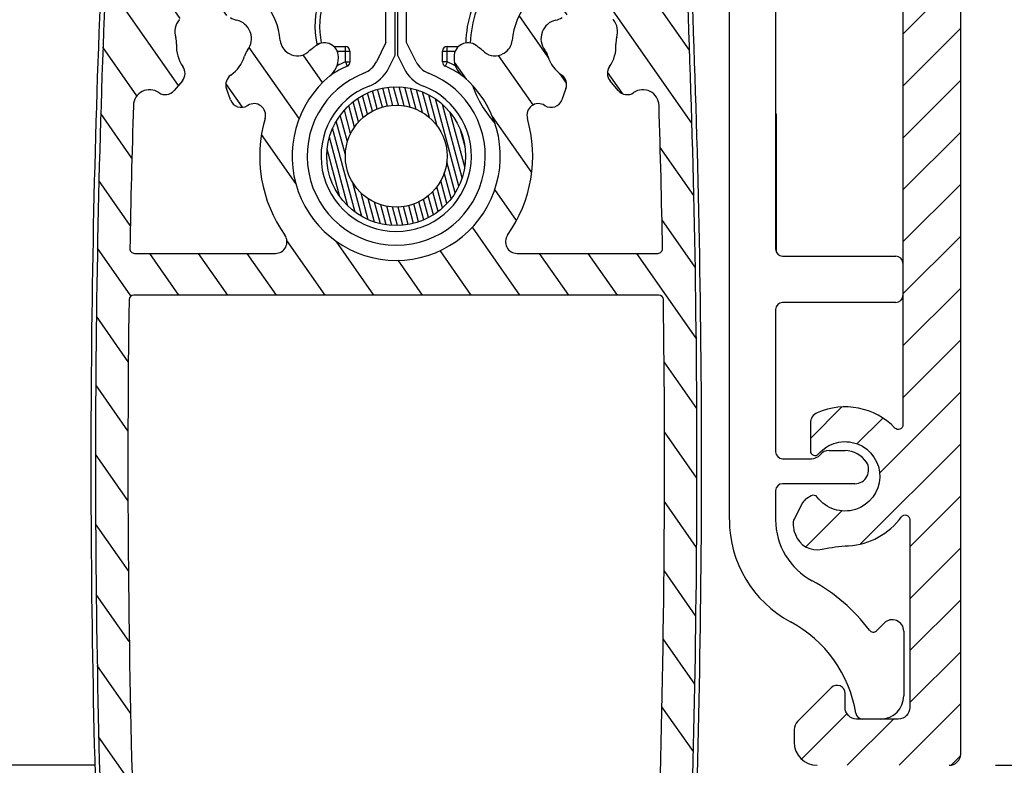
# Model space of a CAD drawing. Units: millimetres. Extents: x 378 to 4067, y 739 to 1580.
# Drawn here: x 1723 to 1766, y 1362 to 1394 of the extents above; entities that cross this region are included whole.
import ezdxf

# ---------------------------------------------------------------- set-up
doc = ezdxf.new("R2010")
doc.units = ezdxf.units.MM
for name, color, linetype in [('ALUMINIUM', 250, 'Continuous'), ('andere profielen', 180, 'Continuous'), ('Bemating', 250, 'Continuous'), ('Doek', 250, 'Continuous'), ('KS-profiel', 252, 'Continuous'), ('Screen', 5, 'Continuous')]:
    doc.layers.add(name, color=color, linetype=linetype)
doc.styles.get("Standard").update_dxf_attribs({"font": 'arial.ttf'})
doc.dimstyles.new('Copy o 1-2', dxfattribs={"dimscale": 2, "dimtxt": 2.5, "dimasz": 2.5, "dimexe": 0.5, "dimexo": 1, "dimgap": 0.5, "dimtad": 1, "dimtih": 1, "dimtoh": 1, "dimdec": 0, "dimtxsty": 'Standard', "dimcen": 2.5, "dimclrd": 256, "dimclre": 256, "dimclrt": 256, "dimadec": 0, "dimazin": 0, "dimtfac": 1, "dimtdec": 0, "dimtmove": 0, "dimatfit": 3, "dimfxl": 1, "dimlwd": -1, "dimlwe": -1, "dimarcsym": 0})

# ---------------------------------------------------------------- blocks, each defined once
blk = doc.blocks.new('A1029822_BL4', base_point=(43.3279441782, 63.8161348934))
at = {"layer": 'KS-profiel', "linetype": 'Continuous'}
for p, q in [((67.4014081961, 95.42764898530001), (67.4014081961, 94.6798574707)), ((65.6943014149, 93.9727506895), (65.1369389533, 94.53011315120001)), ((61.90140819609999, 93.32042250399999), (61.90140819609999, 75.6911877782)), ((59.90140819609999, 75.6911877782), (59.90140819609999, 91.4210386667)), ((59.6014081961, 75.39118777819999), (50.9711019316, 75.39118777819999)), ((67.1014081961, 75.39118777819999), (62.2014081961, 75.39118777819999)), ((67.4014081961, 73.6911877782), (67.4014081961, 75.0911877782)), ((59.6014081961, 73.39118777819999), (50.9711019316, 73.39118777819999)), ((62.2014081961, 73.39118777819999), (67.1014081961, 73.39118777819999)), ((59.90140819609999, 47.0046159639), (59.90140819609999, 73.0911877782)), ((61.90140819609999, 73.0911877782), (61.90140819609999, 58.6911877782)), ((61.90140819609999, 64.5358508736), (61.9214081961, 64.5358508736)), ((61.9214081961, 64.5358508736), (61.9214081961, 58.583484482)), ((61.90140819609999, 64.0653449208), (61.9214081961, 64.0653449208)), ((61.90140819609999, 64.05832289760001), (61.9214081961, 64.05832289760001)), ((61.90140819609999, 64.01618777819999), (61.9214081961, 64.01618777819999)), ((61.90140819609999, 59.0161877782), (61.9214081961, 59.0161877782)), ((61.90140819609999, 58.9740529474), (61.9214081961, 58.9740529474)), ((61.90140819609999, 58.9670304726), (61.9214081961, 58.9670304726)), ((62.2014081961, 58.3911877782), (67.1014081961, 58.3911877782)), ((67.4014081961, 58.09118777819999), (67.4014081961, 56.6911877782)), ((67.1014081961, 56.3911877782), (62.2014081961, 56.3911877782)), ((61.90140819609999, 56.09118777819999), (61.90140819609999, 49.9411877782)), ((64.2091824797, 49.9911877782), (64.9019958608, 49.9911877782)), ((62.2014081961, 49.6411877782), (63.4491597084, 49.6411877782)), ((65.3225985795, 48.5616798058), (62.2013650508, 48.56123091729999)), ((61.90140819609999, 48.2612309204), (61.90140819609999, 47.0046159639)), ((66.2570258559, 42.2074163676), (66.5872438759, 42.5376343876)), ((67.4407972665, 42.184080997), (67.4407972665, 39.3911877782)), ((66.4407972665, 38.3911877782), (65.6621022188, 38.3911877782))]:
    blk.add_line(p, q, dxfattribs=at)
for centre, radius, start, end in [((77.21379038010001, 70.04128203100001), 30, 114.9527548825, 166.3976667283), ((65.4014081961, 95.42764898530001), 2, 0, 114.9527548825), ((77.21379038010001, 70.04128203100001), 28, 118.2604247206, 122.8173864361), ((64.4298321721, 93.82300637), 1, 45, 118.2604247206), ((66.4014081961, 94.6798574707), 1, 225, 0), ((62.2014081961, 93.32042250399999), 0.3, 122.8173864361, 180), ((77.21379038010001, 70.04128203100001), 28, 129.4812796159, 166.3976667283), ((59.6014081961, 91.4210386667), 0.3, 0, 129.4812796159), ((50.9711019316, 76.39118777819999), 3, 166.3976667283, 270), ((50.9711019316, 76.39118777819999), 1, 166.3976667283, 270), ((59.6014081961, 75.6911877782), 0.3, 270, 0), ((62.2014081961, 75.6911877782), 0.3, 180, 270), ((67.1014081961, 75.0911877782), 0.3, 0, 90), ((67.1014081961, 73.6911877782), 0.3, 270, 0), ((59.6014081961, 73.0911877782), 0.3, 0, 90), ((62.2014081961, 73.0911877782), 0.3, 90, 180), ((62.2014081961, 58.6911877782), 0.3, 180, 270), ((67.1014081961, 58.09118777819999), 0.3, 0, 90), ((67.1014081961, 56.6911877782), 0.3, 270, 0), ((62.2014081961, 56.09118777819999), 0.3, 90, 180), ((62.2014081961, 49.9411877782), 0.3, 180, 270), ((63.4491597084, 50.1411877782), 0.5, 270, 319.0009169157), ((64.9019958608, 48.8782973972), 1.425, 138.5027426977, 139.0009169157), ((64.2091824797, 49.4911877782), 0.5, 90, 138.5027426977), ((64.9019958608, 48.8911877782), 1.1, 32.75065206019999, 90), ((65.3225122889, 49.1616797996), 0.6, 270.0082401455, 32.75065206019999), ((62.2014081961, 48.2612309204), 0.3, 90.0082401455, 180), ((64.9014081961, 47.0046159639), 5, 180, 241.7945594854), ((64.9014081961, 47.0046159639), 3, 180, 241.7945594854), ((59.9387465045, 37.7514009045), 7.5, 36.6603185806, 61.79455948540001), ((59.9387465045, 37.7514009045), 5.5, 9.3248732402, 61.79455948540001), ((66.9407972665, 42.184080997), 0.5, 0, 135), ((66.1156044997, 42.3488377238), 0.2, 216.6603185805999, 315), ((66.4407972665, 39.3911877782), 1, 270, 0), ((65.6621022188, 38.6911877782), 0.3, 189.3248732401999, 270)]:
    blk.add_arc(centre, radius, start, end, dxfattribs=at)
blk = doc.blocks.new('A$C29DB3BF1')
at = {"layer": 'KS-profiel'}
blk.add_blockref('A1029822_BL4', (-24.11285308829974, 25.42494711519976), dxfattribs=at)
blk = doc.blocks.new('A$C56fe2d37')
at = {"layer": 'ALUMINIUM'}
h = blk.add_hatch(dxfattribs=at)
h.set_pattern_fill('DEFAULT__254', color=256, scale=1.7249018207, angle=125, style=0, pattern_type=0)
h.set_pattern_definition([(125, (851.7717850971593, -578.6462412855001), (-1.4129568526, -0.9893630393999999), [])])
edge = h.paths.add_edge_path()
edge.add_arc((23.77788335090008, 50.25), 2, 362.3592278217, 450, ccw=False)
edge.add_line((16.40000000000009, 52.25), (23.77788335090008, 52.25))
edge.add_arc((16.40000000000009, 51.54999999999995), 0.7, 90, 270, ccw=False)
edge.add_line((16.40000000000009, 50.84999999999991), (18.38397443190001, 50.84999999999991))
edge.add_arc((18.38397443189979, 50.15000000000009), 0.7, 319.5602069084, 450, ccw=False)
edge.add_arc((21.19999999999982, 47.75), 3, 499.5602069084, 535.0838265239, ccw=False)
edge.add_arc((17.51361176360001, 48.0670832234), 0.7, 300.6555264747, 355.0838265239, ccw=False)
edge.add_line((17.82671296109993, 47.43894199909982), (17.87052450069996, 47.46490941289971))
edge.add_arc((17.46980022399998, 48.04111580969993), 0.7, 229.688756667, 300.6555264747, ccw=False)
edge.add_arc((13.19999999999982, 43.00834261320006), 5.9, 409.688756667, 414.2036743702, ccw=False)
edge.add_arc((16.29999999999995, 47.30717966529983), 0.6, 414.2036743702, 540, ccw=False)
edge.add_line((15.69999999999982, 47.30717966529983), (15.69999999999982, 47.25098330039964))
edge.add_arc((16.69999999999982, 47.25098330039987), 1, 180, 230.4788036414, ccw=False)
edge.add_arc((13.19999999999982, 43.00834261320006), 4.5, 129.5211963586, 410.47880364139996, ccw=False)
edge.add_arc((9.699999999999818, 47.25098330039987), 1, 309.5211963586, 360, ccw=False)
edge.add_line((10.69999999999982, 47.25098330039987), (10.69999999999982, 47.30717966529983))
edge.add_arc((10.09999999999991, 47.30717966529983), 0.6, 360, 485.7963256298, ccw=False)
edge.add_arc((13.19999999999982, 43.00834261320006), 5.9, 485.7963256298, 490.311243333, ccw=False)
edge.add_arc((8.930199775899837, 48.04111580969993), 0.7, 239.3444735253, 310.311243333, ccw=False)
edge.add_line((8.529475499299906, 47.46490941289994), (8.57328703879989, 47.43894199910005))
edge.add_arc((8.886388236399853, 48.0670832234), 0.7, 184.9161734761, 239.3444735253, ccw=False)
edge.add_arc((5.199999999999818, 47.75), 3, 364.9161734761, 400.4397930916, ccw=False)
edge.add_arc((8.016025567999804, 50.15000000000009), 0.7, 90, 220.4397930916, ccw=False)
edge.add_line((8.016025567999804, 50.84999999999991), (9.999999999999773, 50.84999999999991))
edge.add_arc((10, 51.54999999999995), 0.7, 270, 450, ccw=False)
edge.add_line((2.622116648999963, 52.25), (10, 52.25))
edge.add_arc((2.622116648999963, 50.25), 2, 450, 537.6407721783, ccw=False)
edge.add_arc((500.1999999999998, 29.75), 500, 177.6407721783, 182.3592278217, ccw=False)
edge.add_arc((2.622116648999963, 9.25), 2, 182.3592278217, 270, ccw=False)
edge.add_line((11.19999999999982, 7.25), (2.622116648999736, 7.25))
edge.add_arc((11.19999999999982, 7.75), 0.5, 270, 360, ccw=False)
edge.add_line((11.69999999999982, 7.75), (11.69999999999982, 7.949999999999818))
edge.add_arc((11.19999999999982, 7.949999999999818), 0.5, 360, 450, ccw=False)
edge.add_line((11.19999999999982, 8.449999999999818), (10.5999999999998, 8.449999999999818))
edge.add_arc((10.59999999999991, 8.650000000000091), 0.2, 180, 270, ccw=False)
edge.add_line((10.40000000000009, 8.650000000000091), (10.40000000000009, 9.849999999999909))
edge.add_arc((10.59999999999991, 9.849999999999909), 0.2, 450, 540, ccw=False)
edge.add_line((10.59999999999991, 10.04999999999995), (15.79999999999995, 10.04999999999995))
edge.add_arc((15.79999999999995, 9.849999999999909), 0.2, 360, 450, ccw=False)
edge.add_line((16, 9.849999999999909), (16, 8.650000000000091))
edge.add_arc((15.79999999999995, 8.650000000000091), 0.2, 270, 360, ccw=False)
edge.add_line((15.79999999999995, 8.449999999999818), (15.19999999999993, 8.449999999999818))
edge.add_arc((15.19999999999982, 7.949999999999818), 0.5, 450, 540, ccw=False)
edge.add_line((14.69999999999982, 7.949999999999818), (14.69999999999982, 7.75))
edge.add_arc((15.19999999999982, 7.75), 0.5, 180, 270, ccw=False)
edge.add_line((23.77788335090008, 7.25), (15.20000000000005, 7.25))
edge.add_arc((23.77788335090008, 9.25), 2, 270, 357.6407721783, ccw=False)
edge.add_arc((-473.8000000000002, 29.75), 500, 357.6407721783, 362.3592278217, ccw=False)
edge.add_arc((-473.8000000000002, 29.75), 498.6, 361.0645855688, 361.77578203769997, ccw=False)
edge.add_arc((24.51396970179985, 39.00999999999999), 0.2, 270, 361.0645855688, ccw=False)
edge.add_line((18.42324247140004, 38.80999999999995), (24.51396970180008, 38.80999999999995))
edge.add_arc((18.42324247140004, 39.30999999999995), 0.5, 144.6994096606, 270, ccw=False)
edge.add_arc((13.19999999999982, 43.00834261320006), 5.9, 324.6994096607, 376.0587104485, ccw=False)
edge.add_arc((19.3502639891999, 44.77872473670004), 0.5, 58.09610796959993, 196.0587104485, ccw=False)
edge.add_arc((21.19999999999982, 47.75), 3, 238.09610796959998, 238.46304096720002, ccw=False)
edge.add_arc((19.89237885669991, 45.61924263569995), 0.5, 238.46304096720002, 340, ccw=False)
edge.add_line((20.53768084039984, 45.93029306459994), (20.36222516709984, 45.44823256399991))
edge.add_arc((20.0678345299998, 46.10130313619993), 0.5, 340, 415.52248781410003, ccw=False)
edge.add_arc((21.19999999999982, 47.75), 1.5, 196.2776620049, 235.5224878141, ccw=False)
edge.add_arc((18.99219632109998, 47.10532728029989), 0.8, 376.2776620049, 397.73244405540004, ccw=False)
edge.add_arc((20.25759972190008, 48.08448724329992), 0.8, 160.4586394999, 217.7324440554001, ccw=False)
edge.add_arc((21.19999999999982, 47.75), 1.8, 519.5413605001, 520.4586394999, ccw=False)
edge.add_arc((20.26307524820004, 48.0995311280999), 0.8, 462.2675559446, 519.5413605001, ccw=False)
edge.add_arc((19.92311189680004, 49.66299680399993), 0.8, 282.26755594459996, 303.72233799509996, ccw=False)
edge.add_arc((21.19999999999982, 47.75), 1.5, 436.2776620049, 483.7223379951, ccw=False)
edge.add_arc((21.74559888709996, 49.98435043229983), 0.8, 256.2776620049, 277.73244405540004, ccw=False)
edge.add_arc((21.96087458900001, 48.39889895969986), 0.8, 400.45863949989996, 457.7324440554, ccw=False)
edge.add_arc((21.19999999999982, 47.75), 1.8, 399.54136050010004, 400.45863949989996, ccw=False)
edge.add_arc((21.97116521220005, 48.38663507249998), 0.8, 342.26755594459996, 399.54136050010004, ccw=False)
edge.add_arc((23.49514788109991, 47.89931913319992), 0.8, 162.2675559446, 183.7223379951, ccw=False)
edge.add_arc((21.19999999999982, 47.75), 1.5, 324.47751218589997, 363.7223379951, ccw=False)
edge.add_arc((22.8277750753, 46.58795511949984), 0.5, 144.4775121859, 220, ccw=False)
edge.add_line((22.79750706569985, 45.84616521520002), (22.44475285369981, 46.26656131470008))
edge.add_arc((23.18052928730003, 46.16755902009982), 0.5, 220, 304.53857667930004, ccw=False)
edge.add_arc((23.86088246869986, 45.17906544469997), 0.7, 361.77578203769997, 484.5385766793, ccw=False)
edge.add_arc((-473.8000000000002, 29.75), 498.6, 358.29730558, 360.8116407152, ccw=False)
edge.add_arc((23.58029164379991, 14.96468687280003), 1, 233.48217006919998, 358.2973055801, ccw=False)
edge.add_arc((21.19999999999982, 11.75), 3, 413.4821700692, 458.4630409672, ccw=False)
edge.add_arc((20.83207147749999, 14.2227775076999), 0.5, 98.46304096720002, 200, ccw=False)
edge.add_line((20.53768084039984, 13.56970693539984), (20.36222516709984, 14.05176743599986))
edge.add_arc((21.00752715079989, 13.7407170071001), 0.5, 200, 275.5224878141, ccw=False)
edge.add_arc((21.19999999999982, 11.75), 1.5, 416.2776620049, 455.52248781410003, ccw=False)
edge.add_arc((22.47688810320005, 13.66299680399993), 0.8, 236.27766200489998, 257.7324440554, ccw=False)
edge.add_arc((22.13692475180005, 12.0995311280999), 0.8, 380.45863949989996, 437.7324440554, ccw=False)
edge.add_arc((21.19999999999982, 11.75), 1.8, 379.5413605001, 380.45863949989996, ccw=False)
edge.add_arc((22.14240027799997, 12.08448724329992), 0.8, 322.26755594459996, 379.5413605001, ccw=False)
edge.add_arc((23.40780367889988, 11.10532728029989), 0.8, 502.26755594459996, 523.7223379951, ccw=False)
edge.add_arc((21.19999999999982, 11.75), 1.5, 296.2776620049, 343.7223379951, ccw=False)
edge.add_arc((22.2182597778999, 9.687684062899734), 0.8, 476.2776620049, 497.73244405540004, ccw=False)
edge.add_arc((21.03424046039981, 10.76383379949993), 0.8, 260.4586394999, 317.7324440554, ccw=False)
edge.add_arc((21.19999999999982, 11.75), 1.8, 259.5413605001, 260.4586394999, ccw=False)
edge.add_arc((21.01847431089982, 10.76661379699999), 0.8, 202.2675559446, 259.5413605001, ccw=False)
edge.add_arc((19.5377952081999, 10.16032228740005), 0.8, 382.2675559446, 403.7223379951, ccw=False)
edge.add_arc((21.19999999999982, 11.75), 1.5, 184.4775121859, 223.7223379951, ccw=False)
edge.add_arc((19.20610389779995, 11.5938643735999), 0.5, 364.47751218589997, 440, ccw=False)
edge.add_line((18.75767701030009, 12.18064743869991), (19.29292798670008, 12.08626825009992))
edge.add_arc((18.67085292139996, 11.68824356219989), 0.5, 440, 524.8256914921, ccw=False)
edge.add_arc((17.70571895800003, 11.94999999999982), 0.5, 270, 344.82569149209996, ccw=False)
edge.add_line((17.70571895800003, 11.44999999999982), (8.694281041900012, 11.44999999999982))
edge.add_arc((8.694281041900012, 11.94999999999982), 0.5, 195.1743085079, 270, ccw=False)
edge.add_arc((7.729147078499864, 11.68824356219989), 0.5, 375.17430850790004, 460, ccw=False)
edge.add_line((7.107072013299785, 12.08626825009992), (7.642322989699778, 12.18064743869991))
edge.add_arc((7.19389610209987, 11.5938643735999), 0.5, 460, 535.5224878141, ccw=False)
edge.add_arc((5.199999999999818, 11.75), 1.5, 316.2776620049, 355.52248781410003, ccw=False)
edge.add_arc((6.862204791799968, 10.16032228740005), 0.8, 496.2776620049, 517.7324440554, ccw=False)
edge.add_arc((5.381525688999773, 10.76661379699999), 0.8, 280.45863949989996, 337.7324440554, ccw=False)
edge.add_arc((5.199999999999818, 11.75), 1.8, 279.5413605001, 280.45863949989996, ccw=False)
edge.add_arc((5.365759539599821, 10.76383379949993), 0.8, 222.2675559446, 279.5413605001, ccw=False)
edge.add_arc((4.181740221999917, 9.687684062899734), 0.8, 402.2675559446, 423.7223379951, ccw=False)
edge.add_arc((5.199999999999818, 11.75), 1.5, 196.2776620049, 243.7223379950999, ccw=False)
edge.add_arc((2.992196321099982, 11.10532728029989), 0.8, 376.2776620049, 397.73244405540004, ccw=False)
edge.add_arc((4.257599721900078, 12.08448724329992), 0.8, 160.4586394998, 217.7324440554001, ccw=False)
edge.add_arc((5.199999999999818, 11.75), 1.8, 519.5413605001, 520.4586394999, ccw=False)
edge.add_arc((4.263075248200039, 12.0995311280999), 0.8, 462.2675559446, 519.5413605001, ccw=False)
edge.add_arc((3.923111896800037, 13.66299680399993), 0.8, 282.26755594459996, 303.72233799509996, ccw=False)
edge.add_arc((5.199999999999818, 11.75), 1.5, 444.47751218589997, 483.7223379951, ccw=False)
edge.add_arc((5.392472849199976, 13.7407170071001), 0.5, 264.4775121859, 340, ccw=False)
edge.add_line((6.037774832899913, 14.05176743599986), (5.862319159599906, 13.56970693539961))
edge.add_arc((5.567928522500097, 14.2227775076999), 0.5, 340, 441.53695903280004, ccw=False)
edge.add_arc((5.199999999999818, 11.75), 3, 441.53695903280004, 486.5178299308, ccw=False)
edge.add_arc((2.819708356099909, 14.96468687280003), 1, 181.70269442, 306.5178299308, ccw=False)
edge.add_arc((500.1999999999998, 29.75), 498.6, 179.1883592848, 181.70269442, ccw=False)
edge.add_arc((1.850006120199851, 36.80999999999995), 0.2, 450, 539.1883592849, ccw=False)
edge.add_line((24.54999387980001, 37.00999999999999), (1.850006120200078, 37.00999999999999))
edge.add_arc((24.54999387980001, 36.80999999999995), 0.2, 360.8116407152, 450, ccw=False)
edge.add_arc((500.1999999999998, 29.75), 498.6, 538.2242179623, 538.9354144312, ccw=False)
edge.add_arc((2.53911753129978, 45.17906544469997), 0.7, 415.4614233207, 538.2242179623, ccw=False)
edge.add_arc((3.219470712700058, 46.16755902009982), 0.5, 235.46142332070002, 320, ccw=False)
edge.add_line((3.955247146200009, 46.26656131469986), (3.602492934199972, 45.84616521520002))
edge.add_arc((3.572224924699867, 46.58795511949984), 0.5, 320, 395.52248781410003, ccw=False)
edge.add_arc((5.199999999999818, 47.75), 1.5, 176.2776620049, 215.5224878141, ccw=False)
edge.add_arc((2.904852118799909, 47.89931913319992), 0.8, 356.2776620049, 377.73244405540004, ccw=False)
edge.add_arc((4.428834787800042, 48.38663507249998), 0.8, 140.4586394999, 197.7324440554, ccw=False)
edge.add_arc((5.199999999999818, 47.75), 1.8, 499.54136050010004, 500.45863949989996, ccw=False)
edge.add_arc((4.439125411000077, 48.39889895969986), 0.8, 442.2675559446, 499.54136050010004, ccw=False)
edge.add_arc((4.654401112899905, 49.98435043229983), 0.8, 262.26755594459996, 283.72233799509996, ccw=False)
edge.add_arc((5.199999999999818, 47.75), 1.5, 416.2776620049, 463.7223379951, ccw=False)
edge.add_arc((6.476888103200054, 49.66299680399993), 0.8, 236.27766200489998, 257.7324440554, ccw=False)
edge.add_arc((6.136924751800052, 48.0995311280999), 0.8, 380.45863949980003, 437.7324440554, ccw=False)
edge.add_arc((5.199999999999818, 47.75), 1.8, 379.5413605001, 380.45863949989996, ccw=False)
edge.add_arc((6.142400277999968, 48.08448724329992), 0.8, 322.26755594459996, 379.5413605001, ccw=False)
edge.add_arc((7.407803678899882, 47.10532728029989), 0.8, 502.26755594459996, 523.7223379951, ccw=False)
edge.add_arc((5.199999999999818, 47.75), 1.5, 304.47751218589997, 343.7223379951, ccw=False)
edge.add_arc((6.332165469899792, 46.10130313619993), 0.5, 124.4775121859, 200, ccw=False)
edge.add_line((6.037774832899913, 45.44823256399991), (5.862319159599906, 45.93029306459994))
edge.add_arc((6.507621143299957, 45.61924263569995), 0.5, 200, 301.5369590328, ccw=False)
edge.add_arc((5.199999999999818, 47.75), 3, 301.5369590328, 301.9038920304, ccw=False)
edge.add_arc((7.049736010799961, 44.77872473670004), 0.5, 343.9412895515, 481.9038920304, ccw=False)
edge.add_arc((13.19999999999982, 43.00834261320006), 5.9, 163.9412895515, 215.3005903393, ccw=False)
edge.add_arc((7.976757528600046, 39.30999999999995), 0.5, 270, 395.3005903394, ccw=False)
edge.add_line((1.886030298099968, 38.80999999999995), (7.976757528600046, 38.80999999999995))
edge.add_arc((1.886030298099968, 39.00999999999999), 0.2, 178.9354144312, 270, ccw=False)
at = {"layer": 'andere profielen'}
h = blk.add_hatch(dxfattribs=at)
h.set_pattern_fill('DEFAULT__253', scale=0.2312321943, angle=285, style=0, pattern_type=0)
h.set_pattern_definition([(285, (851.7717850971593, -578.6462412855001), (0.2233531483, 0.0598472957), [])])
edge = h.paths.add_edge_path()
edge.add_arc((13.19999999999982, 43.00834261320006), 3, 270, 450, ccw=False)
edge.add_arc((13.19999999999982, 43.00834261320006), 3, 90, 270, ccw=False)
edge.add_arc((13.19999999999982, 43.00834261320006), 2.2, 270, 450, ccw=False)
edge.add_arc((13.19999999999982, 43.00834261320006), 2.2, 90, 270, ccw=False)
at = {"layer": 'ALUMINIUM'}
for p, q in [((9.76612393059986, 47.8643577066), (9.961486028799982, 47.90717885320009)), ((10.50386686469983, 47.75), (11, 47.75)), ((11, 47.0815312023999), (11, 47.75)), ((15.40000000000009, 47.0815312023999), (15.40000000000009, 47.75)), ((15.40000000000009, 47.75), (15.89613313529981, 47.75)), ((8.529475499299906, 47.46490941289994), (8.57328703879989, 47.43894199909982)), ((10.64818657079991, 47.54999999999995), (11.19999999999982, 47.54999999999995)), ((10.69999999999982, 47.25098330039987), (10.69999999999982, 47.30717966529983)), ((11.19999999999982, 47.54999999999995), (11.19999999999982, 47.0815312023999)), ((15.19999999999982, 47.0815312023999), (15.19999999999982, 47.54999999999995)), ((15.19999999999982, 47.54999999999995), (15.75181342909991, 47.54999999999995)), ((15.69999999999982, 47.30717966529983), (15.69999999999982, 47.25098330039987)), ((17.82671296109993, 47.43894199909982), (17.87052450069996, 47.46490941289994)), ((11, 47.0815312023999), (11.08148148149985, 46.89888189859994)), ((11, 47.0815312023999), (11.19999999999982, 47.0815312023999)), ((15.40000000000009, 47.0815312023999), (15.19999999999982, 47.0815312023999)), ((15.36873789879996, 47.01145391730006), (15.33201789319992, 46.92937580809985)), ((3.955247146200009, 46.26656131469986), (3.602492934199972, 45.84616521520002)), ((22.79750706569985, 45.84616521520002), (22.44475285369981, 46.26656131469986)), ((6.037774832899913, 45.44823256399991), (5.862319159599792, 45.93029306459994)), ((20.53768084039984, 45.93029306459994), (20.36222516709995, 45.44823256399991)), ((1.886030298099968, 38.80999999999995), (7.976757528600046, 38.80999999999995)), ((18.42324247140004, 38.80999999999995), (24.51396970179985, 38.80999999999995)), ((24.54999387980001, 37.00999999999999), (1.850006120199851, 37.00999999999999))]:
    blk.add_line(p, q, dxfattribs=at)
for points in [[(15.33201789319992, 46.92937580809985), (15.32463824079991, 46.9125998991999), (15.31988533339995, 46.9024883699999), (15.31851851849979, 46.89888189859994)], [(15.40000000000009, 47.0815312023999), (15.38453013150001, 47.04572033529985), (15.36873789879996, 47.01145391730006)]]:
    blk.add_lwpolyline(points, dxfattribs=at)
for centre, radius, start, end in [((13.18496064739998, 48.61372777799988), 3.5, 128.6289553230955, 192.3630680323001), ((13.18496064739998, 48.61372777799988), 3.3, 128.6289553230955, 192.3630680323001), ((500, 29.75), 500, 177.6476647157974, 182.3523352842026), ((500.1999999999998, 29.75), 500, 177.6407721783022, 182.3592278216978), ((-473.8000000000002, 29.75), 500, 357.6407721783022, 2.359227821697801), ((-473.5999999999999, 29.75), 500, 357.6476647157974, 2.35233528420264), ((5.199999999999818, 47.75), 3, 4.91617347610466, 40.43979309160004), ((21.19999999999982, 47.75), 3, 139.5602069084, 175.0838265238953), ((6.476888103200054, 49.66299680399993), 0.8, 236.2776620048964, 257.7324440553934), ((21.19999999999982, 47.75), 5, 162.0176539925951, 178.2907160957975), ((21.19999999999982, 47.75), 4.8, 161.3969009278987, 178.2391654886024), ((19.92311189680004, 49.66299680399993), 0.8, 282.2675559446066, 303.7223379951036), ((4.428834787800042, 48.38663507249998), 0.8, 140.4586394999045, 197.732444055393), ((5.199999999999818, 47.75), 1.8, 139.5413605001036, 140.4586394999045), ((6.136924751800052, 48.0995311280999), 0.8, 20.45863949989452, 77.73244405539342), ((20.26307524820004, 48.0995311280999), 0.8, 102.2675559446066, 159.5413605001055), ((21.19999999999982, 47.75), 1.8, 39.54136050009554, 40.45863949989641), ((21.97116521220005, 48.38663507249998), 0.8, 342.267555944607, 39.54136050009554), ((2.904852118799909, 47.89931913319992), 0.8, 356.2776620048991, 17.73244405539308), ((6.142400277999968, 48.08448724329992), 0.8, 322.2675559445932, 19.54136050009827), ((5.199999999999818, 47.75), 1.8, 19.54136050009827, 20.45863949989452), ((20.25759972190008, 48.08448724329992), 0.8, 160.4586394999018, 217.7324440554068), ((21.19999999999982, 47.75), 1.8, 159.5413605001055, 160.4586394999018), ((23.49514788109991, 47.89931913319992), 0.8, 162.267555944607, 183.7223379951009), ((5.199999999999818, 47.75), 1.5, 176.277662004899, 215.522487814093), ((8.886388236399853, 48.0670832234), 0.7, 184.9161734761046, 239.3444735253043), ((13.19999999999982, 43.00834261320006), 5.9, 125.796325629805, 130.3112433330045), ((10.09999999999991, 47.30717966529983), 0.6, 0, 125.796325629805), ((10.15684812690006, 47.94999999999982), 0.4, 192.3630680323001, 199.8288990376957), ((10.15684812690006, 47.94999999999982), 0.2, 192.3630680323001, 196.9071876547046), ((11, 47.54999999999995), 0.2, 0, 90), ((15.40000000000009, 47.54999999999995), 0.2, 90, 180), ((16.29999999999995, 47.30717966529983), 0.6, 54.20367437019502, 180), ((13.19999999999982, 43.00834261320006), 5.9, 49.68875666699552, 54.20367437019502), ((17.51361176360001, 48.0670832234), 0.7, 300.6555264746957, 355.0838265238953), ((21.19999999999982, 47.75), 1.5, 324.4775121859069, 3.722337995100938), ((5.199999999999818, 47.75), 1.5, 304.477512185895, 343.722337995093), ((7.407803678899882, 47.10532728029989), 0.8, 142.2675559445932, 163.7223379950929), ((8.930199775899837, 48.04111580969993), 0.7, 239.3444735253043, 310.3112433330045), ((9.699999999999818, 47.25098330039987), 1, 309.5211963585983, 0), ((16.69999999999982, 47.25098330039987), 1, 180, 230.4788036414018), ((17.46980022399998, 48.04111580969993), 0.7, 229.6887566669955, 300.6555264746957), ((18.99219632109998, 47.10532728029989), 0.8, 16.27766200490705, 37.73244405540682), ((21.19999999999982, 47.75), 1.5, 196.277662004907, 235.522487814105), ((3.572224924699867, 46.58795511949984), 0.5, 319.9999999999974, 35.52248781409306), ((13.19999999999982, 42.15000000000009), 5.2, 114.0420759058121, 122.9223402221037), ((13.19999999999982, 42.15000000000009), 5.4, 114.0420759058121, 118.3498314697856), ((11, 47.0815312023999), 0.2, 294.0420759058121, 0), ((15.40000000000009, 47.0815312023999), 0.2, 180, 245.957924094188), ((13.19999999999982, 42.15000000000009), 5.2, 57.08831680720623, 65.95792409418794), ((13.19999999999982, 42.15000000000009), 5.4, 61.62111995179645, 65.95792409418794), ((22.8277750753, 46.58795511949984), 0.5, 144.4775121859069, 220.0000000000026), ((6.332165469899792, 46.10130313619993), 0.5, 124.477512185895, 200.0000000000037), ((13.19999999999982, 43.00834261320006), 4.5, 129.5211963585983, 50.47880364140173), ((20.0678345299998, 46.10130313619993), 0.5, 339.9999999999963, 55.52248781410498), ((21.19999999999982, 47.75), 5, 199.618627081192, 221.7906723930035), ((2.53911753129978, 45.17906544469997), 0.7, 55.46142332070794, 178.2242179624), ((3.219470712700058, 46.16755902009982), 0.5, 235.461423320708, 319.9999999999974), ((23.18052928730003, 46.16755902009982), 0.5, 220.0000000000026, 304.538576679292), ((23.86088246869986, 45.17906544469997), 0.7, 1.775782037704315, 124.5385766792921), ((500.1999999999998, 29.75), 498.6, 178.2242179622957, 178.9354144311954), ((6.507621143299957, 45.61924263569995), 0.5, 200.0000000000037, 301.5369590328072), ((5.199999999999818, 47.75), 3, 301.5369590328072, 301.9038920303996), ((7.049736010799961, 44.77872473670004), 0.5, 343.9412895515077, 121.9038920303996), ((19.3502639891999, 44.77872473670004), 0.5, 58.09610796960038, 196.0587104484922), ((21.19999999999982, 47.75), 3, 238.0961079696003, 238.4630409671928), ((19.89237885669991, 45.61924263569995), 0.5, 238.4630409671928, 339.9999999999963), ((-473.8000000000002, 29.75), 498.6, 1.064585568804634, 1.775782037704315), ((13.19999999999982, 43.00834261320006), 5.9, 163.9412895515078, 215.3005903392925), ((13.19999999999982, 43.00834261320006), 5.9, 324.6994096607075, 16.05871044849225), ((7.976757528600046, 39.30999999999995), 0.5, 270, 35.30059033940454), ((18.42324247140004, 39.30999999999995), 0.5, 144.6994096605954, 270), ((1.886030298099968, 39.00999999999999), 0.2, 178.9354144311041, 270), ((24.51396970179985, 39.00999999999999), 0.2, 270, 1.064585568895932), ((500.1999999999998, 29.75), 498.6, 179.1883592848043, 181.7026944199991), ((1.850006120199851, 36.80999999999995), 0.2, 90, 179.1883592848955), ((24.54999387980001, 36.80999999999995), 0.2, 0.811640715195729, 90), ((-473.8000000000002, 29.75), 498.6, 358.2973055800009, 0.811640715195729)]:
    blk.add_arc(centre, radius, start, end, dxfattribs=at)
at = {"layer": 'andere profielen', "color": 7}
for radius in [3, 2.2]:
    blk.add_circle((13.19999999999982, 43.00834261320006), radius, dxfattribs=at)
at = {"layer": 'Doek'}
for p, q in [((12.75523572189991, 47.92431262619994), (12.75523572189991, 52.73455205880009)), ((13.15000000000009, 47.36924557619977), (13.15000000000009, 52.73455205876535)), ((13.25, 52.7395184441998), (13.25, 47.36924557619977)), ((13.64476427799991, 47.92431262619994), (13.64476427799991, 52.73455205880009)), ((12.75523572189991, 47.92431262619994), (12.34026447230008, 47.0857620802999)), ((14.05973552759997, 47.0857620802999), (13.64476427799991, 47.92431262629221)), ((12.87802029859995, 46.81964430319999), (13.15000000000009, 47.36924557619977)), ((13.25, 47.36924557619977), (13.52197970129987, 46.81964430319999))]:
    blk.add_line(p, q, dxfattribs=at)
for centre, radius, start, end in [((11.44400476179999, 47.52929170869993), 1, 291.226815398991, 333.670696867995), ((14.95599523819988, 47.52929170869993), 1, 206.329303132005, 248.773184601009), ((13.19999999999982, 43.00834261320006), 3.85, 111.226815398991, 68.77318460100902), ((11.44400476179999, 47.52929170869993), 1.6, 291.226815398991, 333.670696867995), ((14.95599523819988, 47.52929170869993), 1.6, 206.329303132005, 248.773184601009), ((13.19999999999982, 43.00834261320006), 3.25, 111.226815398991, 68.77318460100902)]:
    blk.add_arc(centre, radius, start, end, dxfattribs=at)
blk = doc.blocks.new('A$C14ed2d93')
at = {"layer": 'ALUMINIUM'}
h = blk.add_hatch(dxfattribs=at)
h.set_pattern_fill('ANSI31', color=256, scale=0.5, style=0)
h.set_pattern_definition([(45, (-2425.361400708877, 794.0039005962831), (-1.122532015133644, 1.122532015133644), [])])
edge = h.paths.add_edge_path()
edge.add_arc((103.6379808482316, 11.46993435497155), 0.1999999999915365, 36.75632704267057, 120.0000000120681)
edge.add_line((103.5379808481994, 11.64313943570005), (103.3530385351005, 11.53636294139233))
edge.add_arc((103.6030385351374, 11.10335023944601), 0.5000000000652962, 120.0000000005615, 152.1173014105576)
edge.add_line((103.1610850906, 11.33718170209977), (102.8088486619235, 10.67143680552772))
edge.add_arc((103.2508021063962, 10.43760534289765), 0.499999999996964, 152.1173014094864, 188.8904061084865)
edge.add_line((102.7568092276997, 10.36033286529982), (102.7831665334998, 10.19183404449723))
edge.add_arc((103.2771594118712, 10.26910652209796), 0.499999999676245, 188.8904061145718, 200.0000000055697)
edge.add_line((102.8073131017991, 10.09809645050018), (102.8542580885151, 9.969116159374607))
edge.add_arc((103.7939507093466, 10.31113630272483), 1.000000000051261, 200.0000000004281, 282.6341141714285)
edge.add_arc((105.5000000000367, 2.700000000022383), 6.799999999985865, 92.92452379004499, 102.63411417133261, ccw=False)
edge.add_arc((104.9999999999831, 12.48723658650588), 3.000000000006717, 272.9245237900414, 324.340912304235)
edge.add_arc((107.5999999999996, 10.6217607759002), 0.1999999999996458, -7.742073648842052e-11, 144.3409123038253, ccw=False)
edge.add_line((107.7999999999993, 10.62176077589993), (107.7999999999993, 2.5))
edge.add_arc((107.2999999999993, 2.5), 0.5, -90, 0, ccw=False)
edge.add_line((107.2999999999993, 2), (105.5, 2))
edge.add_arc((105.5, 2.5), 0.5, 180, 270, ccw=False)
edge.add_line((105, 2.5), (105, 3.105025253199983))
edge.add_arc((104.6499999999611, 3.105025253174901), 0.3500000000389036, 4.106077918714816e-09, 135.0000000041107)
edge.add_line((104.4025126265005, 3.352512626599946), (102.9464466094068, 1.896446609393024))
edge.add_arc((103.2999999999993, 1.542893218798902), 0.499999999999999, 134.9999999998624, 179.9999999998575)
edge.add_line((102.7999999999993, 1.542893218800145), (102.7999999999993, 1))
edge.add_arc((103.7999999999993, 1), 1, 180, 270)
edge.add_line((103.7999999999993, 0), (109.5, 0))
edge.add_arc((109.5, 0.5), 0.5, 270, 360)
edge.add_line((110, 0.5), (110, 149.5))
edge.add_arc((109.5, 149.5), 0.5, 0, 90)
edge.add_line((109.5, 150), (0.5, 150))
edge.add_arc((0.5, 149.5), 0.5, 90, 180)
edge.add_line((0, 149.5), (0, 0.5))
edge.add_arc((0.5, 0.5), 0.5, 180, 270)
edge.add_line((0.5, 0), (6.200000000000728, 0))
edge.add_arc((6.200000000000728, 1), 1, 270, 360)
edge.add_line((7.200000000000728, 1), (7.200000000000728, 1.542893218800145))
edge.add_arc((6.699999999944654, 1.542893218688363), 0.5000000000560734, 1.280934047825219e-08, 45.00000001280472)
edge.add_line((7.053553390498564, 1.8964466094003), (5.597487373415788, 3.352512626615407))
edge.add_arc((5.35000000000027, 3.105025253199961), 0.35000000000027, 44.99999999999167, 179.9999999999964)
edge.add_line((5, 3.105025253199983), (5, 2.5))
edge.add_arc((4.5, 2.5), 0.5, -90, 0, ccw=False)
edge.add_line((4.5, 2), (2.700000000000728, 2))
edge.add_arc((2.700000000000728, 2.5), 0.5, 180, 270, ccw=False)
edge.add_line((2.200000000000728, 2.5), (2.200000000000728, 10.62176077589993))
edge.add_arc((2.399999999996899, 10.62176077589253), 0.1999999999961712, 35.6590876939797, 179.9999999978815, ccw=False)
edge.add_arc((5.000000000003745, 12.48723658649307), 2.99999999999935, 215.6590876959392, 267.0754762101328)
edge.add_arc((4.500000000117324, 2.700000000224005), 6.799999999770558, 77.36588582990481, 87.07547621119232, ccw=False)
edge.add_arc((6.206049290591448, 10.31113630272145), 1.000000000019299, 257.365885829664, 340.000000000664)
edge.add_line((7.145741911399455, 9.969116159400073), (7.192686898091779, 10.09809645043742))
edge.add_arc((6.722840587687569, 10.2691065221147), 0.5000000000155174, 339.9999999988858, 351.1095938898839)
edge.add_line((7.216833466400203, 10.19183404449996), (7.243190772198432, 10.3603328652971))
edge.add_arc((6.749197893552289, 10.43760534292073), 0.4999999999511973, 351.1095938877006, 387.8826985867009)
edge.add_line((7.191151338000054, 10.67143680549998), (6.838914909276355, 11.33718170212751))
edge.add_arc((6.396961464785507, 11.10335023950482), 0.5000000000095914, 27.88269858879189, 59.99999999878828)
edge.add_line((6.64696146479946, 11.53636294140006), (6.462019151698769, 11.64313943575689))
edge.add_arc((6.362019151746414, 11.46993435498122), 0.1999999999924481, 60.00000001451174, 143.2436729839088)
edge.add_arc((5.000000000005883, 12.48723658649346), 1.499999999992193, 40.1191668984888, 323.2436729694894, ccw=False)
edge.add_arc((6.299999999999475, 13.58268170150009), 0.2000000000005245, 220.1191668981509, 359.9999999999587)
edge.add_line((6.5, 13.58268170149995), (6.5, 14.77852443400025))
edge.add_arc((6.00000000001753, 14.77852443398952), 0.49999999998247, 1.229475217709642e-09, 66.4218215230223)
edge.add_arc((5.000000000020893, 12.48723658648494), 3.000000000005561, 66.42182152226472, 135.9513743263798)
edge.add_arc((2.699999999999995, 14.71209613260002), 0.199999999999995, 180.0000000000117, 315.95137432591923, ccw=False)
edge.add_line((2.5, 14.71209613259998), (2.5, 97.5))
edge.add_arc((52.50000000000289, 97.50000000002281), 50.00000000000289, 98.9381758707168, 180.0000000000261, ccw=False)
edge.add_arc((44.70049506159984, 147.0903995015002), 0.2000000000000964, 278.9381758706633, 359.9999999999756)
edge.add_line((44.90049506159994, 147.0903995015001), (44.90049506159994, 147.3000000000002))
edge.add_arc((45.10049506160021, 147.2999999999997), 0.2000000000002728, 89.99999999986971, 179.9999999998697, ccw=False)
edge.add_line((45.10049506160067, 147.5), (64.8995049383011, 147.5))
edge.add_arc((64.89950493830065, 147.3000000000006), 0.1999999999993634, -1.3028511602897197e-10, 89.99999999986971, ccw=False)
edge.add_line((65.09950493830002, 147.3000000000002), (65.09950493830002, 147.0903995015001))
edge.add_arc((65.29950493835317, 147.0903995015358), 0.2000000000531514, 180.0000000102429, 261.0618241395533)
edge.add_arc((57.50000000000014, 97.49999999999997), 49.99999999999986, 1.1368683772161603e-13, 81.06182412930951, ccw=False)
edge.add_line((107.5, 97.5), (107.5, 14.71209613259998))
edge.add_arc((107.3000000000059, 14.71209613261457), 0.1999999999941053, 224.0486256699113, 359.99999999581945, ccw=False)
edge.add_arc((104.999999999984, 12.48723658651063), 3.000000000004396, 44.04862567373235, 113.5781784778474)
edge.add_arc((103.9999999999995, 14.77852443400066), 0.4999999999994895, 113.5781784782544, 180.0000000000472)
edge.add_line((103.5, 14.77852443400025), (103.5, 13.58268170149995))
edge.add_arc((103.699999999998, 13.58268170150489), 0.1999999999979991, 180.0000000014157, 319.8808331030206)
edge.add_arc((104.9999999999992, 12.48723658649938), 1.499999999999823, -143.24367296942478, 139.8808331015756, ccw=False)
edge = h.paths.add_edge_path(flags=16)
edge.add_line((98.58760758100107, 133.31631616), (98.57272902475415, 133.2750605944839))
edge.add_arc((98.3845901636507, 133.3429116735308), 0.1999999999628538, 256.924811800445, 340.1684847698456, ccw=False)
edge.add_arc((97.99999999996689, 131.6869858279852), 1.500000000021999, 76.92481181249941, 363.4121577514082)
edge.add_arc((99.69698627578441, 131.7881667536107), 0.1999999999848995, 100.16848478643931, 183.4121577558337, ccw=False)
edge.add_line((99.66167760330063, 131.9850253263003), (99.70484524912536, 131.9927679013331))
edge.add_arc((99.88138861152962, 131.0084750378062), 0.9999999999994265, -19.8315152151888, 100.16848478481751, ccw=False)
edge.add_arc((97.9999999999073, 131.6869858280164), 3.000000000092845, 284.60846431721905, 340.16848478330445, ccw=False)
edge.add_arc((98.80707940910351, 128.5904356786305), 0.1999999999712272, 104.6084643202682, 216.9675342456654)
edge.add_arc((57.50000000009563, 97.50000000003703), 51.49999999990151, 15.94236860563359, 36.967534242338104, ccw=False)
edge.add_arc((107.4999999999999, 111.7828568570998), 0.500000000000126, 195.9423686056099, 360.0000000000081)
edge.add_line((108, 111.7828568570999), (108, 147.5))
edge.add_arc((107.5, 147.5), 0.5, 0, 90)
edge.add_line((107.5, 148), (71.7828568570003, 148))
edge.add_arc((71.7828568570276, 147.5000000000079), 0.4999999999920988, 90.00000000312825, 254.057631397532)
edge.add_arc((57.50000000007665, 97.5000000000726), 51.49999999990866, 43.36943532385283, 74.05763139446509, ccw=False)
edge.add_arc((95.08285473109675, 133.002380628115), 0.2000000000078131, 223.3694353276206, 335.7285052530316)
edge.add_arc((97.99999999990959, 131.686985828018), 2.999999999910868, 100.16848478261318, 155.7285052488116, ccw=False)
edge.add_arc((97.64691327523882, 133.6555715550316), 0.9999999999757587, -19.83151521443972, 100.16848478556778, ccw=False)
edge = h.paths.add_edge_path(flags=16)
edge.add_arc((11.61540983633653, 133.3429116734778), 0.1999999999700776, 199.8315152082791, 283.0751881776859, ccw=False)
edge.add_line((11.42727097520037, 133.2750605945002), (11.41239241892981, 133.3163161599182))
edge.add_arc((12.35308672474213, 133.6555715550197), 1.000000000046598, 79.83151521722749, 199.8315152172349, ccw=False)
edge.add_arc((11.99999999993176, 131.6869858280737), 2.999999999939798, 24.271494749267788, 79.83151521546631, ccw=False)
edge.add_arc((14.91714526885192, 133.0023806280987), 0.2000000000471028, 204.2714947443301, 316.6305646697396)
edge.add_arc((52.49999999996319, 97.50000000007005), 51.49999999992618, 105.942368605626, 136.6305646762383, ccw=False)
edge.add_arc((38.21714314289998, 147.4999999999999), 0.5000000000001553, 285.9423686056335, 450.0000000000366)
edge.add_line((38.21714314289966, 148), (2.5, 148))
edge.add_arc((2.5, 147.5), 0.5, 90, 180)
edge.add_line((2, 147.5), (2, 111.7828568570999))
edge.add_arc((2.499999999999061, 111.7828568570809), 0.4999999999990612, 179.9999999978228, 344.0576313922213)
edge.add_arc((52.49999999986312, 97.5000000001561), 51.49999999982602, 143.0324657578184, 164.0576313945228, ccw=False)
edge.add_arc((11.19292059080112, 128.5904356786502), 0.2000000000302097, 323.0324657461219, 435.3915356715177)
edge.add_arc((11.99999999993617, 131.6869858280401), 3.000000000022303, 199.8315152183926, 255.39153568447801, ccw=False)
edge.add_arc((10.11861138840387, 131.0084750377759), 0.9999999999952076, 79.83151521560842, 199.8315152156152, ccw=False)
edge.add_line((10.29515475080007, 131.9927679012999), (10.33832239657386, 131.9850253263066))
edge.add_arc((10.30301372416872, 131.7881667535696), 0.2000000000176557, -3.4121577313670173, 79.83151523813098, ccw=False)
edge.add_arc((11.99999999999934, 131.6869858280014), 1.499999999998911, 176.5878422475441, 463.0751881864523)
for points in [[(103.7982183954609, 11.58961697047835, 0.3800824376758099), (103.5379808481994, 11.64313943570005), (103.3530385351005, 11.53636294139233, 0.1410628056565289), (103.1610850906, 11.33718170209977), (102.8088486619235, 10.67143680552772, 0.1618442290553756), (102.7568092276997, 10.36033286529982), (102.7831665334998, 10.19183404449723, 0.04851275238439563), (102.8073131017991, 10.09809645050018), (102.8542580885151, 9.969116159374607, 0.3770415749029861), (104.0126749773954, 9.335349597205095, -0.04239144591547469), (105.1530612244896, 9.491143753899905, 0.2281875478065147), (107.4375, 10.7383530140637, -0.7288177024267105), (107.7999999999993, 10.62176077589993), (107.7999999999993, 2.5, -0.414213562373095), (107.2999999999993, 2), (105.5, 2, -0.414213562373095), (105, 2.5), (105, 3.105025253199983, 0.668178637919328), (104.4025126265005, 3.352512626599946), (102.9464466094068, 1.896446609393024, 0.1989123673796371), (102.7999999999993, 1.542893218800145), (102.7999999999993, 1, 0.414213562373095), (103.7999999999993, 0)], [(109.5, 0, 0.414213562373095), (110, 0.5), (110, 149.5, 0.414213562373095)], [(107.5, 97.5), (107.5, 14.71209613259998, -0.6741998624631929), (107.15625, 14.57304241099609, 0.3130434652257718), (103.7999999999993, 15.23678200349559, 0.2982166266985818), (103.5, 14.77852443400025), (103.5, 13.58268170149995, 0.6994329231747045), (103.8529411764703, 13.45380580562642, -2.868566000650179), (103.7982183955392, 11.58961697041423)]]:
    blk.add_lwpolyline(points, format="xyb", dxfattribs=at)
blk = doc.blocks.new('*D61')
at = {"layer": 'Bemating', "transparency": 16777216}
for p, q in [((1765.342587648998, 1511.500136028052), (1777.543419519756, 1511.500136028052)), ((1776.543419519756, 1506.500136028052), (1776.543419519756, 1440.053000966661)), ((1776.543419519756, 1366.500136028052), (1776.543419519756, 1432.947271089444)), ((1765.342587648998, 1361.500136028052), (1777.543419519756, 1361.500136028052))]:
    blk.add_line(p, q, dxfattribs=at)
for points in [[(1775.710086186422, 1506.500136028052), (1777.376752853089, 1506.500136028052), (1776.543419519756, 1511.500136028052)], [(1775.710086186422, 1366.500136028052), (1777.376752853089, 1366.500136028052), (1776.543419519756, 1361.500136028052)]]:
    blk.add_solid(points, dxfattribs=at)
at = {"layer": 'Defpoints', "color": 0, "transparency": 16777216}
for p in [(1763.342587648998, 1511.500136028052), (1763.342587648998, 1361.500136028052), (1776.543419519756, 1361.500136028052)]:
    blk.add_point(p, dxfattribs=at)
at = {"layer": 'Bemating', "transparency": 16777216, "insert": (1776.543419519755, 1436.500136028052), "char_height": 5, "attachment_point": 5}
blk.add_mtext('150', dxfattribs=at)

msp = doc.modelspace()

# ---------------------------------------------------------------- linework, layer by layer
at = {"layer": 'ALUMINIUM'}
msp.add_line((1726.411074014476, 1361.502307320332), (1653.642587648997, 1361.503197803488), dxfattribs=at)

# ---------------------------------------------------------------- block references
at = {"layer": 'KS-profiel'}
msp.add_blockref('A$C29DB3BF1', (1761.381976719397, 1363.500136028052), dxfattribs=at)
at = {"layer": 'Screen'}
for name, p in [('A$C14ed2d93', (1653.842587648997, 1361.500136028052)), ('A$C56fe2d37', (1726.24048153226, 1344.812298913754))]:
    msp.add_blockref(name, p, dxfattribs=at)

# ---------------------------------------------------------------- dimensions: what is measured, and where the dimension line sits
at = {"layer": 'Bemating'}
dim = msp.add_linear_dim(base=(1776.543419519756, 1361.500136028052), p1=(1763.342587648997, 1511.500136028052), p2=(1763.342587648997, 1361.500136028052), angle=90, dimstyle='Copy o 1-2', dxfattribs=at)
dim.commit()
dim.dimension.update_dxf_attribs({"geometry": '*D61', "text_midpoint": (1776.543419519755, 1436.500136028052), "dimtype": 160})

doc.saveas('drawing.dxf')
